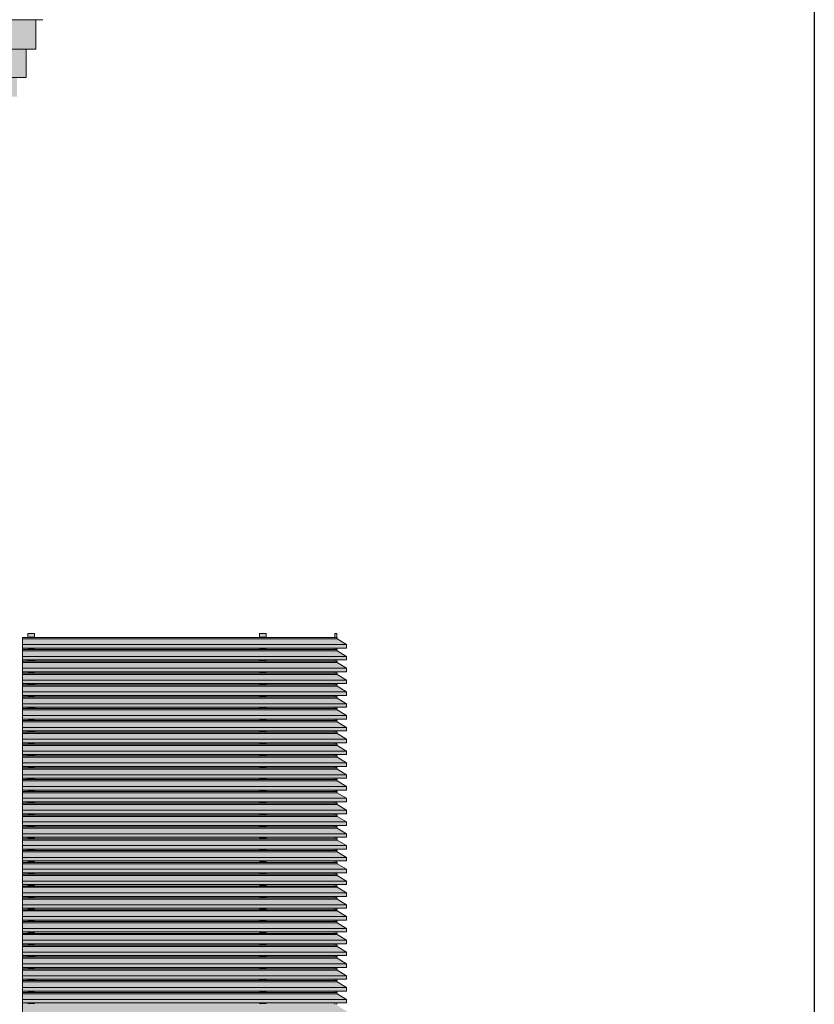
# Model space of a CAD drawing. Units: millimetres. Extents: x 13324 to 25194, y 9908 to 12810.
# Drawn here: x 19118 to 19454, y 11631 to 12047 of the extents above; entities that cross this region are included whole.
import ezdxf

# ---------------------------------------------------------------- set-up
doc = ezdxf.new("R2010")
doc.units = ezdxf.units.MM
doc.layers.add('!_KOLOR_TYNK_1', color=7, linetype='Continuous', true_color=0xe6e6e6)
doc.layers.add('!_KOLOR_ŚLUSARKA_2', color=7, linetype='Continuous', true_color=0xe6e6e6)
doc.layers.add('!_WAW_RZUTNIA', color=5, linetype='Continuous', plot=False)
for name, color, linetype, lineweight in [('WAW_LAMELE', 7, 'Continuous', 0), ('WAW_OBRÓBKI BLACHARSKIE', 7, 'Continuous', 9), ('WAW_WIDOKOWA', 7, 'Continuous', 13)]:
    doc.layers.add(name, color=color, linetype=linetype, lineweight=lineweight)

msp = doc.modelspace()

# ---------------------------------------------------------------- hatches: boundary and pattern name
at = {"layer": '!_KOLOR_TYNK_1'}
h = msp.add_hatch(color=256, dxfattribs=at)
h.dxf.hatch_style = 1
h.paths.add_polyline_path([(16518.69, 12047.22), (19037.69, 12047.22), (19037.69, 12014.72), (16518.69, 12014.72)])
h.paths.add_polyline_path([(19053.69, 12047.22), (19053.69, 12014.72), (19117.19, 12014.72), (19117.19, 12022.72), (19121.19, 12022.72), (19121.19, 12034.72), (19125.19, 12034.72), (19125.19, 12047.22)])
h.paths.add_polyline_path([(16466.19, 12047.22), (16502.69, 12047.22), (16502.69, 12014.72), (16474.19, 12014.72), (16474.19, 12022.72), (16470.19, 12022.72), (16470.19, 12034.72), (16466.19, 12034.72)])
at = {"layer": '!_KOLOR_ŚLUSARKA_2'}
h = msp.add_hatch(color=256, dxfattribs=at)
h.dxf.hatch_style = 1
h.paths.add_polyline_path([(19252.54, 11546.55), (19256.64, 11546.55), (19256.64, 11548.04), (19252.69, 11550.41), (19252.69, 11550.96), (19252.54, 11550.96), (19252.54, 11551.55), (19256.64, 11551.55), (19256.64, 11553.04), (19252.69, 11555.41), (19252.69, 11555.96), (19252.54, 11555.96), (19252.54, 11556.55), (19256.64, 11556.55), (19256.64, 11558.04), (19252.69, 11560.41), (19252.69, 11560.96), (19252.54, 11560.96), (19252.54, 11561.55), (19256.64, 11561.55), (19256.64, 11563.04), (19252.69, 11565.41), (19252.69, 11565.96), (19252.54, 11565.96), (19252.54, 11566.55), (19256.64, 11566.55), (19256.64, 11568.04), (19252.69, 11570.41), (19252.69, 11570.96), (19252.54, 11570.96), (19252.54, 11571.55), (19256.64, 11571.55), (19256.64, 11573.04), (19252.69, 11575.41), (19252.69, 11575.96), (19252.54, 11575.96), (19252.54, 11576.55), (19256.64, 11576.55), (19256.64, 11578.04), (19252.69, 11580.41), (19252.69, 11580.96), (19252.54, 11580.96), (19252.54, 11581.55), (19256.64, 11581.55), (19256.64, 11583.04), (19252.69, 11585.41), (19252.69, 11585.96), (19252.54, 11585.96), (19252.54, 11586.55), (19256.64, 11586.55), (19256.64, 11587.72), (19119.59, 11587.72), (19119.59, 11211.55), (19121.19, 11211.55), (19121.19, 11210.72), (19125.19, 11210.72), (19125.19, 11211.55), (19219.19, 11211.55), (19219.19, 11210.72), (19223.19, 11210.72), (19223.19, 11211.55), (19247.69, 11211.55), (19247.69, 11210.72), (19251.69, 11210.72), (19251.69, 11211.55), (19256.64, 11211.55), (19256.64, 11213.04), (19252.69, 11215.41), (19252.69, 11215.96), (19252.54, 11215.96), (19252.54, 11216.55), (19256.64, 11216.55), (19256.64, 11218.04), (19252.69, 11220.41), (19252.69, 11220.96), (19252.54, 11220.96), (19252.54, 11221.55), (19256.64, 11221.55), (19256.64, 11223.04), (19252.69, 11225.41), (19252.69, 11225.96), (19252.54, 11225.96), (19252.54, 11226.55), (19256.64, 11226.55), (19256.64, 11228.04), (19252.69, 11230.41), (19252.69, 11230.96), (19252.54, 11230.96), (19252.54, 11231.55), (19256.64, 11231.55), (19256.64, 11233.04), (19252.69, 11235.41), (19252.69, 11235.96), (19252.54, 11235.96), (19252.54, 11236.55), (19256.64, 11236.55), (19256.64, 11238.04), (19252.69, 11240.41), (19252.69, 11240.96), (19252.54, 11240.96), (19252.54, 11241.55), (19256.64, 11241.55), (19256.64, 11243.04), (19252.69, 11245.41), (19252.69, 11245.96), (19252.54, 11245.96), (19252.54, 11246.55), (19256.64, 11246.55), (19256.64, 11248.04), (19252.69, 11250.41), (19252.69, 11250.96), (19252.54, 11250.96), (19252.54, 11251.55), (19256.64, 11251.55), (19256.64, 11253.04), (19252.69, 11255.41), (19252.69, 11255.96), (19252.54, 11255.96), (19252.54, 11256.55), (19256.64, 11256.55), (19256.64, 11258.04), (19252.69, 11260.41), (19252.69, 11260.96), (19252.54, 11260.96), (19252.54, 11261.55), (19256.64, 11261.55), (19256.64, 11263.04), (19252.69, 11265.41), (19252.69, 11265.96), (19252.54, 11265.96), (19252.54, 11266.55), (19256.64, 11266.55), (19256.64, 11268.04), (19252.69, 11270.41), (19252.69, 11270.96), (19252.54, 11270.96), (19252.54, 11271.55), (19256.64, 11271.55), (19256.64, 11273.04), (19252.69, 11275.41), (19252.69, 11275.96), (19252.54, 11275.96), (19252.54, 11276.55), (19256.64, 11276.55), (19256.64, 11278.04), (19252.69, 11280.41), (19252.69, 11280.96), (19252.54, 11280.96), (19252.54, 11281.55), (19256.64, 11281.55), (19256.64, 11283.04), (19252.69, 11285.41), (19252.69, 11285.96), (19252.54, 11285.96), (19252.54, 11286.55), (19256.64, 11286.55), (19256.64, 11288.04), (19252.69, 11290.41), (19252.69, 11290.96), (19252.54, 11290.96), (19252.54, 11291.55), (19256.64, 11291.55), (19256.64, 11293.04), (19252.69, 11295.41), (19252.69, 11295.96), (19252.54, 11295.96), (19252.54, 11296.55), (19256.64, 11296.55), (19256.64, 11298.04), (19252.69, 11300.41), (19252.69, 11300.96), (19252.54, 11300.96), (19252.54, 11301.55), (19256.64, 11301.55), (19256.64, 11303.04), (19252.69, 11305.41), (19252.69, 11305.96), (19252.54, 11305.96), (19252.54, 11306.55), (19256.64, 11306.55), (19256.64, 11308.04), (19252.69, 11310.41), (19252.69, 11310.96), (19252.54, 11310.96), (19252.54, 11311.55), (19256.64, 11311.55), (19256.64, 11313.04), (19252.69, 11315.41), (19252.69, 11315.96), (19252.54, 11315.96), (19252.54, 11316.55), (19256.64, 11316.55), (19256.64, 11318.04), (19252.69, 11320.41), (19252.69, 11320.96), (19252.54, 11320.96), (19252.54, 11321.55), (19256.64, 11321.55), (19256.64, 11323.04), (19252.69, 11325.41), (19252.69, 11325.96), (19252.54, 11325.96), (19252.54, 11326.55), (19256.64, 11326.55), (19256.64, 11328.04), (19252.69, 11330.41), (19252.69, 11330.96), (19252.54, 11330.96), (19252.54, 11331.55), (19256.64, 11331.55), (19256.64, 11333.04), (19252.69, 11335.41), (19252.69, 11335.96), (19252.54, 11335.96), (19252.54, 11336.55), (19256.64, 11336.55), (19256.64, 11338.04), (19252.69, 11340.41), (19252.69, 11340.96), (19252.54, 11340.96), (19252.54, 11341.55), (19256.64, 11341.55), (19256.64, 11343.04), (19252.69, 11345.41), (19252.69, 11345.96), (19252.54, 11345.96), (19252.54, 11346.55), (19256.64, 11346.55), (19256.64, 11348.04), (19252.69, 11350.41), (19252.69, 11350.96), (19252.54, 11350.96), (19252.54, 11351.55), (19256.64, 11351.55), (19256.64, 11353.04), (19252.69, 11355.41), (19252.69, 11355.96), (19252.54, 11355.96), (19252.54, 11356.55), (19256.64, 11356.55), (19256.64, 11358.04), (19252.69, 11360.41), (19252.69, 11360.96), (19252.54, 11360.96), (19252.54, 11361.55), (19256.64, 11361.55), (19256.64, 11363.04), (19252.69, 11365.41), (19252.69, 11365.96), (19252.54, 11365.96), (19252.54, 11366.55), (19256.64, 11366.55), (19256.64, 11368.04), (19252.69, 11370.41), (19252.69, 11370.96), (19252.54, 11370.96), (19252.54, 11371.55), (19256.64, 11371.55), (19256.64, 11373.04), (19252.69, 11375.41), (19252.69, 11375.96), (19252.54, 11375.96), (19252.54, 11376.55), (19256.64, 11376.55), (19256.64, 11378.04), (19252.69, 11380.41), (19252.69, 11380.96), (19252.54, 11380.96), (19252.54, 11381.55), (19256.64, 11381.55), (19256.64, 11383.04), (19252.69, 11385.41), (19252.69, 11385.96), (19252.54, 11385.96), (19252.54, 11386.55), (19256.64, 11386.55), (19256.64, 11388.04), (19252.69, 11390.41), (19252.69, 11390.96), (19252.54, 11390.96), (19252.54, 11391.55), (19256.64, 11391.55), (19256.64, 11393.04), (19252.69, 11395.41), (19252.69, 11395.96), (19252.54, 11395.96), (19252.54, 11396.55), (19256.64, 11396.55), (19256.64, 11398.04), (19252.69, 11400.41), (19252.69, 11400.96), (19252.54, 11400.96), (19252.54, 11401.55), (19256.64, 11401.55), (19256.64, 11403.04), (19252.69, 11405.41), (19252.69, 11405.96), (19252.54, 11405.96), (19252.54, 11406.55), (19256.64, 11406.55), (19256.64, 11408.04), (19252.69, 11410.41), (19252.69, 11410.96), (19252.54, 11410.96), (19252.54, 11411.55), (19256.64, 11411.55), (19256.64, 11413.04), (19252.69, 11415.41), (19252.69, 11415.96), (19252.54, 11415.96), (19252.54, 11416.55), (19256.64, 11416.55), (19256.64, 11418.04), (19252.69, 11420.41), (19252.69, 11420.96), (19252.54, 11420.96), (19252.54, 11421.55), (19256.64, 11421.55), (19256.64, 11423.04), (19252.69, 11425.41), (19252.69, 11425.96), (19252.54, 11425.96), (19252.54, 11426.55), (19256.64, 11426.55), (19256.64, 11428.04), (19252.69, 11430.41), (19252.69, 11430.96), (19252.54, 11430.96), (19252.54, 11431.55), (19256.64, 11431.55), (19256.64, 11433.04), (19252.69, 11435.41), (19252.69, 11435.96), (19252.54, 11435.96), (19252.54, 11436.55), (19256.64, 11436.55), (19256.64, 11438.04), (19252.69, 11440.41), (19252.69, 11440.96), (19252.54, 11440.96), (19252.54, 11441.55), (19256.64, 11441.55), (19256.64, 11443.04), (19252.69, 11445.41), (19252.69, 11445.96), (19252.54, 11445.96), (19252.54, 11446.55), (19256.64, 11446.55), (19256.64, 11448.04), (19252.69, 11450.41), (19252.69, 11450.96), (19252.54, 11450.96), (19252.54, 11451.55), (19256.64, 11451.55), (19256.64, 11453.04), (19252.69, 11455.41), (19252.69, 11455.96), (19252.54, 11455.96), (19252.54, 11456.55), (19256.64, 11456.55), (19256.64, 11458.04), (19252.69, 11460.41), (19252.69, 11460.96), (19252.54, 11460.96), (19252.54, 11461.55), (19256.64, 11461.55), (19256.64, 11463.04), (19252.69, 11465.41), (19252.69, 11465.96), (19252.54, 11465.96), (19252.54, 11466.55), (19256.64, 11466.55), (19256.64, 11468.04), (19252.69, 11470.41), (19252.69, 11470.96), (19252.54, 11470.96), (19252.54, 11471.55), (19256.64, 11471.55), (19256.64, 11473.04), (19252.69, 11475.41), (19252.69, 11475.96), (19252.54, 11475.96), (19252.54, 11476.55), (19256.64, 11476.55), (19256.64, 11478.04), (19252.69, 11480.41), (19252.69, 11480.96), (19252.54, 11480.96), (19252.54, 11481.55), (19256.64, 11481.55), (19256.64, 11483.04), (19252.69, 11485.41), (19252.69, 11485.96), (19252.54, 11485.96), (19252.54, 11486.55), (19256.64, 11486.55), (19256.64, 11488.04), (19252.69, 11490.41), (19252.69, 11490.96), (19252.54, 11490.96), (19252.54, 11491.55), (19256.64, 11491.55), (19256.64, 11493.04), (19252.69, 11495.41), (19252.69, 11495.96), (19252.54, 11495.96), (19252.54, 11496.55), (19256.64, 11496.55), (19256.64, 11498.04), (19252.69, 11500.41), (19252.69, 11500.96), (19252.54, 11500.96), (19252.54, 11501.55), (19256.64, 11501.55), (19256.64, 11503.04), (19252.69, 11505.41), (19252.69, 11505.96), (19252.54, 11505.96), (19252.54, 11506.55), (19256.64, 11506.55), (19256.64, 11508.04), (19252.69, 11510.41), (19252.69, 11510.96), (19252.54, 11510.96), (19252.54, 11511.55), (19256.64, 11511.55), (19256.64, 11513.04), (19252.69, 11515.41), (19252.69, 11515.96), (19252.54, 11515.96), (19252.54, 11516.55), (19256.64, 11516.55), (19256.64, 11518.04), (19252.69, 11520.41), (19252.69, 11520.96), (19252.54, 11520.96), (19252.54, 11521.55), (19256.64, 11521.55), (19256.64, 11523.04), (19252.69, 11525.41), (19252.69, 11525.96), (19252.54, 11525.96), (19252.54, 11526.55), (19256.64, 11526.55), (19256.64, 11528.04), (19252.69, 11530.41), (19252.69, 11530.96), (19252.54, 11530.96), (19252.54, 11531.55), (19256.64, 11531.55), (19256.64, 11533.04), (19252.69, 11535.41), (19252.69, 11535.96), (19252.54, 11535.96), (19252.54, 11536.55), (19256.64, 11536.55), (19256.64, 11538.04), (19252.69, 11540.41), (19252.69, 11540.96), (19252.54, 11540.96), (19252.54, 11541.55), (19256.64, 11541.55), (19256.64, 11543.04), (19252.69, 11545.41), (19252.69, 11545.96), (19252.54, 11545.96)])
h.paths.add_polyline_path([(19252.69, 11725.96), (19119.59, 11725.96), (19119.59, 11587.72), (19256.64, 11587.72), (19256.64, 11588.04), (19252.69, 11590.41), (19252.69, 11590.96), (19252.54, 11590.96), (19252.54, 11591.55), (19256.64, 11591.55), (19256.64, 11593.04), (19252.69, 11595.41), (19252.69, 11595.96), (19252.54, 11595.96), (19252.54, 11596.55), (19256.64, 11596.55), (19256.64, 11598.04), (19252.69, 11600.41), (19252.69, 11600.96), (19252.54, 11600.96), (19252.54, 11601.55), (19256.64, 11601.55), (19256.64, 11603.04), (19252.69, 11605.41), (19252.69, 11605.96), (19252.54, 11605.96), (19252.54, 11606.55), (19256.64, 11606.55), (19256.64, 11608.04), (19252.69, 11610.41), (19252.69, 11610.96), (19252.54, 11610.96), (19252.54, 11611.55), (19256.64, 11611.55), (19256.64, 11613.04), (19252.69, 11615.41), (19252.69, 11615.96), (19252.54, 11615.96), (19252.54, 11616.55), (19256.64, 11616.55), (19256.64, 11618.04), (19252.69, 11620.41), (19252.69, 11620.96), (19252.54, 11620.96), (19252.54, 11621.55), (19256.64, 11621.55), (19256.64, 11623.04), (19252.69, 11625.41), (19252.69, 11625.96), (19252.54, 11625.96), (19252.54, 11626.55), (19256.64, 11626.55), (19256.64, 11628.04), (19252.69, 11630.41), (19252.69, 11630.96), (19252.54, 11630.96), (19252.54, 11631.55), (19256.64, 11631.55), (19256.64, 11633.04), (19252.69, 11635.41), (19252.69, 11635.96), (19252.54, 11635.96), (19252.54, 11636.55), (19256.64, 11636.55), (19256.64, 11638.04), (19252.69, 11640.41), (19252.69, 11640.96), (19252.54, 11640.96), (19252.54, 11641.55), (19256.64, 11641.55), (19256.64, 11643.04), (19252.69, 11645.41), (19252.69, 11645.96), (19252.54, 11645.96), (19252.54, 11646.55), (19256.64, 11646.55), (19256.64, 11648.04), (19252.69, 11650.41), (19252.69, 11650.96), (19252.54, 11650.96), (19252.54, 11651.55), (19256.64, 11651.55), (19256.64, 11653.04), (19252.69, 11655.41), (19252.69, 11655.96), (19252.54, 11655.96), (19252.54, 11656.55), (19256.64, 11656.55), (19256.64, 11658.04), (19252.69, 11660.41), (19252.69, 11660.96), (19252.54, 11660.96), (19252.54, 11661.55), (19256.64, 11661.55), (19256.64, 11663.04), (19252.69, 11665.41), (19252.69, 11665.96), (19252.54, 11665.96), (19252.54, 11666.55), (19256.64, 11666.55), (19256.64, 11668.04), (19252.69, 11670.41), (19252.69, 11670.96), (19252.54, 11670.96), (19252.54, 11671.55), (19256.64, 11671.55), (19256.64, 11673.04), (19252.69, 11675.41), (19252.69, 11675.96), (19252.54, 11675.96), (19252.54, 11676.55), (19256.64, 11676.55), (19256.64, 11678.04), (19252.69, 11680.41), (19252.69, 11680.96), (19252.54, 11680.96), (19252.54, 11681.55), (19256.64, 11681.55), (19256.64, 11683.04), (19252.69, 11685.41), (19252.69, 11685.96), (19252.54, 11685.96), (19252.54, 11686.55), (19256.64, 11686.55), (19256.64, 11688.04), (19252.69, 11690.41), (19252.69, 11690.96), (19252.54, 11690.96), (19252.54, 11691.55), (19256.64, 11691.55), (19256.64, 11693.04), (19252.69, 11695.41), (19252.69, 11695.96), (19252.54, 11695.96), (19252.54, 11696.55), (19256.64, 11696.55), (19256.64, 11698.04), (19252.69, 11700.41), (19252.69, 11700.96), (19252.54, 11700.96), (19252.54, 11701.55), (19256.64, 11701.55), (19256.64, 11703.04), (19252.69, 11705.41), (19252.69, 11705.96), (19252.54, 11705.96), (19252.54, 11706.55), (19256.64, 11706.55), (19256.64, 11708.04), (19252.69, 11710.41), (19252.69, 11710.96), (19252.54, 11710.96), (19252.54, 11711.55), (19256.64, 11711.55), (19256.64, 11713.04), (19252.69, 11715.41), (19252.69, 11715.96), (19252.54, 11715.96), (19252.54, 11716.55), (19256.64, 11716.55), (19256.64, 11718.04), (19252.69, 11720.41), (19252.69, 11720.96), (19252.54, 11720.96), (19252.54, 11721.55), (19256.64, 11721.55), (19256.64, 11723.04), (19252.69, 11725.41)])
h.paths.add_polyline_path([(19119.59, 11785.96), (19121.79, 11785.96), (19121.79, 11787.72), (19124.59, 11787.72), (19124.59, 11785.96), (19219.79, 11785.96), (19219.79, 11787.72), (19222.59, 11787.72), (19222.59, 11785.96), (19251.69, 11785.96), (19251.69, 11787.72), (19252.54, 11787.72), (19252.54, 11785.96), (19252.69, 11785.96), (19252.69, 11785.41), (19256.64, 11783.04), (19256.64, 11781.55), (19252.54, 11781.55), (19252.54, 11780.96), (19252.69, 11780.96), (19252.69, 11780.41), (19256.64, 11778.04), (19256.64, 11776.55), (19252.54, 11776.55), (19252.54, 11775.96), (19252.69, 11775.96), (19252.69, 11775.41), (19256.64, 11773.04), (19256.64, 11771.55), (19252.54, 11771.55), (19252.54, 11770.96), (19252.69, 11770.96), (19252.69, 11770.41), (19256.64, 11768.04), (19256.64, 11766.55), (19252.54, 11766.55), (19252.54, 11765.96), (19252.69, 11765.96), (19252.69, 11765.41), (19256.64, 11763.04), (19256.64, 11761.55), (19252.54, 11761.55), (19252.54, 11760.96), (19252.69, 11760.96), (19252.69, 11760.41), (19256.64, 11758.04), (19256.64, 11756.55), (19252.54, 11756.55), (19252.54, 11755.96), (19252.69, 11755.96), (19252.69, 11755.41), (19256.64, 11753.04), (19256.64, 11751.55), (19252.54, 11751.55), (19252.54, 11750.96), (19252.69, 11750.96), (19252.69, 11750.41), (19256.64, 11748.04), (19256.64, 11746.55), (19252.54, 11746.55), (19252.54, 11745.96), (19252.69, 11745.96), (19252.69, 11745.41), (19256.64, 11743.04), (19256.64, 11741.55), (19252.54, 11741.55), (19252.54, 11740.96), (19252.69, 11740.96), (19252.69, 11740.41), (19256.64, 11738.04), (19256.64, 11736.55), (19252.54, 11736.55), (19252.54, 11735.96), (19252.69, 11735.96), (19252.69, 11735.41), (19256.64, 11733.04), (19256.64, 11731.55), (19252.54, 11731.55), (19252.54, 11730.96), (19252.69, 11730.96), (19252.69, 11730.41), (19256.64, 11728.04), (19256.64, 11726.55), (19252.54, 11726.55), (19252.54, 11725.96), (19119.59, 11725.96)])

# ---------------------------------------------------------------- linework, layer by layer
at = {"layer": '!_WAW_RZUTNIA'}
msp.add_lwpolyline([(13624.42, 12810.42), (19454.42, 12810.42), (19454.42, 9950.42), (13624.42, 9950.42)], close=True, dxfattribs=at)
at = {"layer": 'WAW_LAMELE'}
for p, q in [((19119.59, 11211.55), (19119.59, 11785.96)), ((19119.59, 11785.96), (19252.69, 11785.96)), ((19119.59, 11785.41), (19252.69, 11785.41)), ((19121.79, 11787.72), (19121.79, 11785.96)), ((19124.59, 11787.72), (19121.79, 11787.72)), ((19124.59, 11786.19), (19121.79, 11786.19)), ((19124.59, 11787.72), (19124.59, 11785.96)), ((19219.79, 11787.72), (19219.79, 11785.96)), ((19222.59, 11787.72), (19219.79, 11787.72)), ((19222.59, 11786.19), (19219.79, 11786.19)), ((19222.59, 11787.72), (19222.59, 11785.96)), ((19251.69, 11787.72), (19252.54, 11787.72)), ((19251.69, 11787.72), (19251.69, 11785.96)), ((19252.54, 11787.72), (19252.54, 11785.96)), ((19252.69, 11785.96), (19252.69, 11785.41)), ((19256.64, 11783.04), (19252.69, 11785.41)), ((19119.59, 11783.04), (19256.64, 11783.04)), ((19119.59, 11781.55), (19256.64, 11781.55)), ((19119.59, 11780.96), (19252.69, 11780.96)), ((19119.59, 11780.41), (19252.69, 11780.41)), ((19121.79, 11781.55), (19121.79, 11781.33)), ((19124.59, 11781.33), (19121.79, 11781.33)), ((19124.59, 11781.55), (19124.59, 11781.33)), ((19219.79, 11781.55), (19219.79, 11781.33)), ((19222.59, 11781.33), (19219.79, 11781.33)), ((19222.59, 11781.55), (19222.59, 11781.33)), ((19251.69, 11781.55), (19251.69, 11780.96)), ((19252.54, 11781.55), (19252.54, 11780.96)), ((19252.69, 11780.96), (19252.69, 11780.41)), ((19256.64, 11778.04), (19252.69, 11780.41)), ((19256.64, 11783.04), (19256.64, 11781.55)), ((19119.59, 11778.04), (19256.64, 11778.04)), ((19119.59, 11776.55), (19256.64, 11776.55)), ((19121.79, 11776.55), (19121.79, 11776.33)), ((19124.59, 11776.33), (19121.79, 11776.33)), ((19124.59, 11776.55), (19124.59, 11776.33)), ((19219.79, 11776.55), (19219.79, 11776.33)), ((19222.59, 11776.33), (19219.79, 11776.33)), ((19222.59, 11776.55), (19222.59, 11776.33)), ((19251.69, 11776.55), (19251.69, 11775.96)), ((19252.54, 11776.55), (19252.54, 11775.96)), ((19256.64, 11778.04), (19256.64, 11776.55)), ((19119.59, 11775.96), (19252.69, 11775.96)), ((19119.59, 11775.41), (19252.69, 11775.41)), ((19119.59, 11773.04), (19256.64, 11773.04)), ((19252.69, 11775.96), (19252.69, 11775.41)), ((19256.64, 11773.04), (19252.69, 11775.41)), ((19256.64, 11773.04), (19256.64, 11771.55)), ((19119.59, 11771.55), (19256.64, 11771.55)), ((19119.59, 11770.96), (19252.69, 11770.96)), ((19119.59, 11770.41), (19252.69, 11770.41)), ((19119.59, 11768.04), (19256.64, 11768.04)), ((19121.79, 11771.55), (19121.79, 11771.33)), ((19124.59, 11771.33), (19121.79, 11771.33)), ((19124.59, 11771.55), (19124.59, 11771.33)), ((19219.79, 11771.55), (19219.79, 11771.33)), ((19222.59, 11771.33), (19219.79, 11771.33)), ((19222.59, 11771.55), (19222.59, 11771.33)), ((19251.69, 11771.55), (19251.69, 11770.96)), ((19252.54, 11771.55), (19252.54, 11770.96)), ((19252.69, 11770.96), (19252.69, 11770.41)), ((19256.64, 11768.04), (19252.69, 11770.41)), ((19256.64, 11768.04), (19256.64, 11766.55)), ((19119.59, 11766.55), (19256.64, 11766.55)), ((19119.59, 11765.96), (19252.69, 11765.96)), ((19119.59, 11765.41), (19252.69, 11765.41)), ((19121.79, 11766.55), (19121.79, 11766.33)), ((19124.59, 11766.33), (19121.79, 11766.33)), ((19124.59, 11766.55), (19124.59, 11766.33)), ((19219.79, 11766.55), (19219.79, 11766.33)), ((19222.59, 11766.33), (19219.79, 11766.33)), ((19222.59, 11766.55), (19222.59, 11766.33)), ((19251.69, 11766.55), (19251.69, 11765.96)), ((19252.54, 11766.55), (19252.54, 11765.96)), ((19252.69, 11765.96), (19252.69, 11765.41)), ((19256.64, 11763.04), (19252.69, 11765.41)), ((19119.59, 11763.04), (19256.64, 11763.04)), ((19119.59, 11761.55), (19256.64, 11761.55)), ((19119.59, 11760.96), (19252.69, 11760.96)), ((19119.59, 11760.41), (19252.69, 11760.41)), ((19121.79, 11761.55), (19121.79, 11761.33)), ((19124.59, 11761.33), (19121.79, 11761.33)), ((19124.59, 11761.55), (19124.59, 11761.33)), ((19219.79, 11761.55), (19219.79, 11761.33)), ((19222.59, 11761.33), (19219.79, 11761.33)), ((19222.59, 11761.55), (19222.59, 11761.33)), ((19251.69, 11761.55), (19251.69, 11760.96)), ((19252.54, 11761.55), (19252.54, 11760.96)), ((19252.69, 11760.96), (19252.69, 11760.41)), ((19256.64, 11758.04), (19252.69, 11760.41)), ((19256.64, 11763.04), (19256.64, 11761.55)), ((19119.59, 11758.04), (19256.64, 11758.04)), ((19119.59, 11756.55), (19256.64, 11756.55)), ((19119.59, 11755.96), (19252.69, 11755.96)), ((19119.59, 11755.41), (19252.69, 11755.41)), ((19121.79, 11756.55), (19121.79, 11756.33)), ((19124.59, 11756.33), (19121.79, 11756.33)), ((19124.59, 11756.55), (19124.59, 11756.33)), ((19219.79, 11756.55), (19219.79, 11756.33)), ((19222.59, 11756.33), (19219.79, 11756.33)), ((19222.59, 11756.55), (19222.59, 11756.33)), ((19251.69, 11756.55), (19251.69, 11755.96)), ((19252.54, 11756.55), (19252.54, 11755.96)), ((19252.69, 11755.96), (19252.69, 11755.41)), ((19256.64, 11753.04), (19252.69, 11755.41)), ((19256.64, 11758.04), (19256.64, 11756.55)), ((19119.59, 11753.04), (19256.64, 11753.04)), ((19119.59, 11751.55), (19256.64, 11751.55)), ((19121.79, 11751.55), (19121.79, 11751.33)), ((19124.59, 11751.33), (19121.79, 11751.33)), ((19124.59, 11751.55), (19124.59, 11751.33)), ((19219.79, 11751.55), (19219.79, 11751.33)), ((19222.59, 11751.33), (19219.79, 11751.33)), ((19222.59, 11751.55), (19222.59, 11751.33)), ((19251.69, 11751.55), (19251.69, 11750.96)), ((19252.54, 11751.55), (19252.54, 11750.96)), ((19256.64, 11753.04), (19256.64, 11751.55)), ((19119.59, 11750.96), (19252.69, 11750.96)), ((19119.59, 11750.41), (19252.69, 11750.41)), ((19119.59, 11748.04), (19256.64, 11748.04)), ((19252.69, 11750.96), (19252.69, 11750.41)), ((19256.64, 11748.04), (19252.69, 11750.41)), ((19256.64, 11748.04), (19256.64, 11746.55)), ((19119.59, 11746.55), (19256.64, 11746.55)), ((19119.59, 11745.96), (19252.69, 11745.96)), ((19119.59, 11745.41), (19252.69, 11745.41)), ((19119.59, 11743.04), (19256.64, 11743.04)), ((19121.79, 11746.55), (19121.79, 11746.33)), ((19124.59, 11746.33), (19121.79, 11746.33)), ((19124.59, 11746.55), (19124.59, 11746.33)), ((19219.79, 11746.55), (19219.79, 11746.33)), ((19222.59, 11746.33), (19219.79, 11746.33)), ((19222.59, 11746.55), (19222.59, 11746.33)), ((19251.69, 11746.55), (19251.69, 11745.96)), ((19252.54, 11746.55), (19252.54, 11745.96)), ((19252.69, 11745.96), (19252.69, 11745.41)), ((19256.64, 11743.04), (19252.69, 11745.41)), ((19256.64, 11743.04), (19256.64, 11741.55)), ((19119.59, 11741.55), (19256.64, 11741.55)), ((19119.59, 11740.96), (19252.69, 11740.96)), ((19119.59, 11740.41), (19252.69, 11740.41)), ((19121.79, 11741.55), (19121.79, 11741.33)), ((19124.59, 11741.33), (19121.79, 11741.33)), ((19124.59, 11741.55), (19124.59, 11741.33)), ((19219.79, 11741.55), (19219.79, 11741.33)), ((19222.59, 11741.33), (19219.79, 11741.33)), ((19222.59, 11741.55), (19222.59, 11741.33)), ((19251.69, 11741.55), (19251.69, 11740.96)), ((19252.54, 11741.55), (19252.54, 11740.96)), ((19252.69, 11740.96), (19252.69, 11740.41)), ((19256.64, 11738.04), (19252.69, 11740.41)), ((19119.59, 11738.04), (19256.64, 11738.04)), ((19119.59, 11736.55), (19256.64, 11736.55)), ((19119.59, 11735.96), (19252.69, 11735.96)), ((19119.59, 11735.41), (19252.69, 11735.41)), ((19121.79, 11736.55), (19121.79, 11736.33)), ((19124.59, 11736.33), (19121.79, 11736.33)), ((19124.59, 11736.55), (19124.59, 11736.33)), ((19219.79, 11736.55), (19219.79, 11736.33)), ((19222.59, 11736.33), (19219.79, 11736.33)), ((19222.59, 11736.55), (19222.59, 11736.33)), ((19251.69, 11736.55), (19251.69, 11735.96)), ((19252.54, 11736.55), (19252.54, 11735.96)), ((19252.69, 11735.96), (19252.69, 11735.41)), ((19256.64, 11733.04), (19252.69, 11735.41)), ((19256.64, 11738.04), (19256.64, 11736.55)), ((19119.59, 11733.04), (19256.64, 11733.04)), ((19119.59, 11731.55), (19256.64, 11731.55)), ((19119.59, 11730.96), (19252.69, 11730.96)), ((19119.59, 11730.41), (19252.69, 11730.41)), ((19121.79, 11731.55), (19121.79, 11731.33)), ((19124.59, 11731.33), (19121.79, 11731.33)), ((19124.59, 11731.55), (19124.59, 11731.33)), ((19219.79, 11731.55), (19219.79, 11731.33)), ((19222.59, 11731.33), (19219.79, 11731.33)), ((19222.59, 11731.55), (19222.59, 11731.33)), ((19251.69, 11731.55), (19251.69, 11730.96)), ((19252.54, 11731.55), (19252.54, 11730.96)), ((19252.69, 11730.96), (19252.69, 11730.41)), ((19256.64, 11728.04), (19252.69, 11730.41)), ((19256.64, 11733.04), (19256.64, 11731.55)), ((19119.59, 11728.04), (19256.64, 11728.04)), ((19119.59, 11726.55), (19256.64, 11726.55)), ((19121.79, 11726.55), (19121.79, 11726.33)), ((19124.59, 11726.33), (19121.79, 11726.33)), ((19124.59, 11726.55), (19124.59, 11726.33)), ((19219.79, 11726.55), (19219.79, 11726.33)), ((19222.59, 11726.33), (19219.79, 11726.33)), ((19222.59, 11726.55), (19222.59, 11726.33)), ((19251.69, 11726.55), (19251.69, 11725.96)), ((19252.54, 11726.55), (19252.54, 11725.96)), ((19256.64, 11728.04), (19256.64, 11726.55)), ((19119.59, 11725.96), (19252.69, 11725.96)), ((19119.59, 11725.41), (19252.69, 11725.41)), ((19119.59, 11723.04), (19256.64, 11723.04)), ((19252.69, 11725.96), (19252.69, 11725.41)), ((19256.64, 11723.04), (19252.69, 11725.41)), ((19256.64, 11721.55), (19256.64, 11723.04)), ((19119.59, 11721.55), (19256.64, 11721.55)), ((19119.59, 11720.96), (19252.69, 11720.96)), ((19119.59, 11720.41), (19252.69, 11720.41)), ((19119.59, 11718.04), (19256.64, 11718.04)), ((19121.79, 11721.55), (19121.79, 11721.33)), ((19124.59, 11721.33), (19121.79, 11721.33)), ((19124.59, 11721.55), (19124.59, 11721.33)), ((19219.79, 11721.55), (19219.79, 11721.33)), ((19222.59, 11721.33), (19219.79, 11721.33)), ((19222.59, 11721.55), (19222.59, 11721.33)), ((19251.69, 11721.55), (19251.69, 11720.96)), ((19252.54, 11721.55), (19252.54, 11720.96)), ((19252.69, 11720.96), (19252.69, 11720.41)), ((19256.64, 11718.04), (19252.69, 11720.41)), ((19256.64, 11716.55), (19256.64, 11718.04)), ((19119.59, 11716.55), (19256.64, 11716.55)), ((19119.59, 11715.96), (19252.69, 11715.96)), ((19119.59, 11715.41), (19252.69, 11715.41)), ((19121.79, 11716.55), (19121.79, 11716.33)), ((19124.59, 11716.33), (19121.79, 11716.33)), ((19124.59, 11716.55), (19124.59, 11716.33)), ((19219.79, 11716.55), (19219.79, 11716.33)), ((19222.59, 11716.33), (19219.79, 11716.33)), ((19222.59, 11716.55), (19222.59, 11716.33)), ((19251.69, 11716.55), (19251.69, 11715.96)), ((19252.54, 11716.55), (19252.54, 11715.96)), ((19252.69, 11715.96), (19252.69, 11715.41)), ((19256.64, 11713.04), (19252.69, 11715.41)), ((19119.59, 11713.04), (19256.64, 11713.04)), ((19119.59, 11711.55), (19256.64, 11711.55)), ((19119.59, 11710.96), (19252.69, 11710.96)), ((19119.59, 11710.41), (19252.69, 11710.41)), ((19121.79, 11711.55), (19121.79, 11711.33)), ((19124.59, 11711.33), (19121.79, 11711.33)), ((19124.59, 11711.55), (19124.59, 11711.33)), ((19219.79, 11711.55), (19219.79, 11711.33)), ((19222.59, 11711.33), (19219.79, 11711.33)), ((19222.59, 11711.55), (19222.59, 11711.33)), ((19251.69, 11711.55), (19251.69, 11710.96)), ((19252.54, 11711.55), (19252.54, 11710.96)), ((19252.69, 11710.96), (19252.69, 11710.41)), ((19256.64, 11708.04), (19252.69, 11710.41)), ((19256.64, 11711.55), (19256.64, 11713.04)), ((19119.59, 11708.04), (19256.64, 11708.04)), ((19119.59, 11706.55), (19256.64, 11706.55)), ((19119.59, 11705.96), (19252.69, 11705.96)), ((19119.59, 11705.41), (19252.69, 11705.41)), ((19121.79, 11706.55), (19121.79, 11706.33)), ((19124.59, 11706.33), (19121.79, 11706.33)), ((19124.59, 11706.55), (19124.59, 11706.33)), ((19219.79, 11706.55), (19219.79, 11706.33)), ((19222.59, 11706.33), (19219.79, 11706.33)), ((19222.59, 11706.55), (19222.59, 11706.33)), ((19251.69, 11706.55), (19251.69, 11705.96)), ((19252.54, 11706.55), (19252.54, 11705.96)), ((19252.69, 11705.96), (19252.69, 11705.41)), ((19256.64, 11703.04), (19252.69, 11705.41)), ((19256.64, 11706.55), (19256.64, 11708.04)), ((19119.59, 11703.04), (19256.64, 11703.04)), ((19119.59, 11701.55), (19256.64, 11701.55)), ((19121.79, 11701.55), (19121.79, 11701.33)), ((19124.59, 11701.33), (19121.79, 11701.33)), ((19124.59, 11701.55), (19124.59, 11701.33)), ((19219.79, 11701.55), (19219.79, 11701.33)), ((19222.59, 11701.33), (19219.79, 11701.33)), ((19222.59, 11701.55), (19222.59, 11701.33)), ((19251.69, 11701.55), (19251.69, 11700.96)), ((19252.54, 11701.55), (19252.54, 11700.96)), ((19256.64, 11701.55), (19256.64, 11703.04)), ((19119.59, 11700.96), (19252.69, 11700.96)), ((19119.59, 11700.41), (19252.69, 11700.41)), ((19119.59, 11698.04), (19256.64, 11698.04)), ((19252.69, 11700.96), (19252.69, 11700.41)), ((19256.64, 11698.04), (19252.69, 11700.41)), ((19256.64, 11696.55), (19256.64, 11698.04)), ((19119.59, 11696.55), (19256.64, 11696.55)), ((19119.59, 11695.96), (19252.69, 11695.96)), ((19119.59, 11695.41), (19252.69, 11695.41)), ((19119.59, 11693.04), (19256.64, 11693.04)), ((19121.79, 11696.55), (19121.79, 11696.33)), ((19124.59, 11696.33), (19121.79, 11696.33)), ((19124.59, 11696.55), (19124.59, 11696.33)), ((19219.79, 11696.55), (19219.79, 11696.33)), ((19222.59, 11696.33), (19219.79, 11696.33)), ((19222.59, 11696.55), (19222.59, 11696.33)), ((19251.69, 11696.55), (19251.69, 11695.96)), ((19252.54, 11696.55), (19252.54, 11695.96)), ((19252.69, 11695.96), (19252.69, 11695.41)), ((19256.64, 11693.04), (19252.69, 11695.41)), ((19256.64, 11691.55), (19256.64, 11693.04)), ((19119.59, 11691.55), (19256.64, 11691.55)), ((19119.59, 11690.96), (19252.69, 11690.96)), ((19119.59, 11690.41), (19252.69, 11690.41)), ((19121.79, 11691.55), (19121.79, 11691.33)), ((19124.59, 11691.33), (19121.79, 11691.33)), ((19124.59, 11691.55), (19124.59, 11691.33)), ((19219.79, 11691.55), (19219.79, 11691.33)), ((19222.59, 11691.33), (19219.79, 11691.33)), ((19222.59, 11691.55), (19222.59, 11691.33)), ((19251.69, 11691.55), (19251.69, 11690.96)), ((19252.54, 11691.55), (19252.54, 11690.96)), ((19252.69, 11690.96), (19252.69, 11690.41)), ((19256.64, 11688.04), (19252.69, 11690.41)), ((19119.59, 11688.04), (19256.64, 11688.04)), ((19119.59, 11686.55), (19256.64, 11686.55)), ((19119.59, 11685.96), (19252.69, 11685.96)), ((19119.59, 11685.41), (19252.69, 11685.41)), ((19121.79, 11686.55), (19121.79, 11686.33)), ((19124.59, 11686.33), (19121.79, 11686.33)), ((19124.59, 11686.55), (19124.59, 11686.33)), ((19219.79, 11686.55), (19219.79, 11686.33)), ((19222.59, 11686.33), (19219.79, 11686.33)), ((19222.59, 11686.55), (19222.59, 11686.33)), ((19251.69, 11686.55), (19251.69, 11685.96)), ((19252.54, 11686.55), (19252.54, 11685.96)), ((19252.69, 11685.96), (19252.69, 11685.41)), ((19256.64, 11683.04), (19252.69, 11685.41)), ((19256.64, 11686.55), (19256.64, 11688.04)), ((19119.59, 11683.04), (19256.64, 11683.04)), ((19119.59, 11681.55), (19256.64, 11681.55)), ((19119.59, 11680.96), (19252.69, 11680.96)), ((19119.59, 11680.41), (19252.69, 11680.41)), ((19121.79, 11681.55), (19121.79, 11681.33)), ((19124.59, 11681.33), (19121.79, 11681.33)), ((19124.59, 11681.55), (19124.59, 11681.33)), ((19219.79, 11681.55), (19219.79, 11681.33)), ((19222.59, 11681.33), (19219.79, 11681.33)), ((19222.59, 11681.55), (19222.59, 11681.33)), ((19251.69, 11681.55), (19251.69, 11680.96)), ((19252.54, 11681.55), (19252.54, 11680.96)), ((19252.69, 11680.96), (19252.69, 11680.41)), ((19256.64, 11678.04), (19252.69, 11680.41)), ((19256.64, 11681.55), (19256.64, 11683.04)), ((19119.59, 11678.04), (19256.64, 11678.04)), ((19119.59, 11676.55), (19256.64, 11676.55)), ((19121.79, 11676.55), (19121.79, 11676.33)), ((19124.59, 11676.33), (19121.79, 11676.33)), ((19124.59, 11676.55), (19124.59, 11676.33)), ((19219.79, 11676.55), (19219.79, 11676.33)), ((19222.59, 11676.33), (19219.79, 11676.33)), ((19222.59, 11676.55), (19222.59, 11676.33)), ((19251.69, 11676.55), (19251.69, 11675.96)), ((19252.54, 11676.55), (19252.54, 11675.96)), ((19256.64, 11676.55), (19256.64, 11678.04)), ((19119.59, 11675.96), (19252.69, 11675.96)), ((19119.59, 11675.41), (19252.69, 11675.41)), ((19119.59, 11673.04), (19256.64, 11673.04)), ((19252.69, 11675.96), (19252.69, 11675.41)), ((19256.64, 11673.04), (19252.69, 11675.41)), ((19256.64, 11671.55), (19256.64, 11673.04)), ((19119.59, 11671.55), (19256.64, 11671.55)), ((19119.59, 11670.96), (19252.69, 11670.96)), ((19119.59, 11670.41), (19252.69, 11670.41)), ((19119.59, 11668.04), (19256.64, 11668.04)), ((19121.79, 11671.55), (19121.79, 11671.33)), ((19124.59, 11671.33), (19121.79, 11671.33)), ((19124.59, 11671.55), (19124.59, 11671.33)), ((19219.79, 11671.55), (19219.79, 11671.33)), ((19222.59, 11671.33), (19219.79, 11671.33)), ((19222.59, 11671.55), (19222.59, 11671.33)), ((19251.69, 11671.55), (19251.69, 11670.96)), ((19252.54, 11671.55), (19252.54, 11670.96)), ((19252.69, 11670.96), (19252.69, 11670.41)), ((19256.64, 11668.04), (19252.69, 11670.41)), ((19256.64, 11666.55), (19256.64, 11668.04)), ((19119.59, 11666.55), (19256.64, 11666.55)), ((19119.59, 11665.96), (19252.69, 11665.96)), ((19119.59, 11665.41), (19252.69, 11665.41)), ((19121.79, 11666.55), (19121.79, 11666.33)), ((19124.59, 11666.33), (19121.79, 11666.33)), ((19124.59, 11666.55), (19124.59, 11666.33)), ((19219.79, 11666.55), (19219.79, 11666.33)), ((19222.59, 11666.33), (19219.79, 11666.33)), ((19222.59, 11666.55), (19222.59, 11666.33)), ((19251.69, 11666.55), (19251.69, 11665.96)), ((19252.54, 11666.55), (19252.54, 11665.96)), ((19252.69, 11665.96), (19252.69, 11665.41)), ((19256.64, 11663.04), (19252.69, 11665.41)), ((19119.59, 11663.04), (19256.64, 11663.04)), ((19119.59, 11661.55), (19256.64, 11661.55)), ((19119.59, 11660.96), (19252.69, 11660.96)), ((19119.59, 11660.41), (19252.69, 11660.41)), ((19121.79, 11661.55), (19121.79, 11661.33)), ((19124.59, 11661.33), (19121.79, 11661.33)), ((19124.59, 11661.55), (19124.59, 11661.33)), ((19219.79, 11661.55), (19219.79, 11661.33)), ((19222.59, 11661.33), (19219.79, 11661.33)), ((19222.59, 11661.55), (19222.59, 11661.33)), ((19251.69, 11661.55), (19251.69, 11660.96)), ((19252.54, 11661.55), (19252.54, 11660.96)), ((19252.69, 11660.96), (19252.69, 11660.41)), ((19256.64, 11658.04), (19252.69, 11660.41)), ((19256.64, 11661.55), (19256.64, 11663.04)), ((19119.59, 11658.04), (19256.64, 11658.04)), ((19119.59, 11656.55), (19256.64, 11656.55)), ((19119.59, 11655.96), (19252.69, 11655.96)), ((19119.59, 11655.41), (19252.69, 11655.41)), ((19121.79, 11656.55), (19121.79, 11656.33)), ((19124.59, 11656.33), (19121.79, 11656.33)), ((19124.59, 11656.55), (19124.59, 11656.33)), ((19219.79, 11656.55), (19219.79, 11656.33)), ((19222.59, 11656.33), (19219.79, 11656.33)), ((19222.59, 11656.55), (19222.59, 11656.33)), ((19251.69, 11656.55), (19251.69, 11655.96)), ((19252.54, 11656.55), (19252.54, 11655.96)), ((19252.69, 11655.96), (19252.69, 11655.41)), ((19256.64, 11653.04), (19252.69, 11655.41)), ((19256.64, 11656.55), (19256.64, 11658.04)), ((19119.59, 11653.04), (19256.64, 11653.04)), ((19119.59, 11651.55), (19256.64, 11651.55)), ((19121.79, 11651.55), (19121.79, 11651.33)), ((19124.59, 11651.33), (19121.79, 11651.33)), ((19124.59, 11651.55), (19124.59, 11651.33)), ((19219.79, 11651.55), (19219.79, 11651.33)), ((19222.59, 11651.33), (19219.79, 11651.33)), ((19222.59, 11651.55), (19222.59, 11651.33)), ((19251.69, 11651.55), (19251.69, 11650.96)), ((19252.54, 11651.55), (19252.54, 11650.96)), ((19256.64, 11651.55), (19256.64, 11653.04)), ((19119.59, 11650.96), (19252.69, 11650.96)), ((19119.59, 11650.41), (19252.69, 11650.41)), ((19119.59, 11648.04), (19256.64, 11648.04)), ((19252.69, 11650.96), (19252.69, 11650.41)), ((19256.64, 11648.04), (19252.69, 11650.41)), ((19256.64, 11646.55), (19256.64, 11648.04)), ((19119.59, 11646.55), (19256.64, 11646.55)), ((19119.59, 11645.96), (19252.69, 11645.96)), ((19119.59, 11645.41), (19252.69, 11645.41)), ((19119.59, 11643.04), (19256.64, 11643.04)), ((19121.79, 11646.55), (19121.79, 11646.33)), ((19124.59, 11646.33), (19121.79, 11646.33)), ((19124.59, 11646.55), (19124.59, 11646.33)), ((19219.79, 11646.55), (19219.79, 11646.33)), ((19222.59, 11646.33), (19219.79, 11646.33)), ((19222.59, 11646.55), (19222.59, 11646.33)), ((19251.69, 11646.55), (19251.69, 11645.96)), ((19252.54, 11646.55), (19252.54, 11645.96)), ((19252.69, 11645.96), (19252.69, 11645.41)), ((19256.64, 11643.04), (19252.69, 11645.41)), ((19256.64, 11641.55), (19256.64, 11643.04)), ((19119.59, 11641.55), (19256.64, 11641.55)), ((19119.59, 11640.96), (19252.69, 11640.96)), ((19119.59, 11640.41), (19252.69, 11640.41)), ((19121.79, 11641.55), (19121.79, 11641.33)), ((19124.59, 11641.33), (19121.79, 11641.33)), ((19124.59, 11641.55), (19124.59, 11641.33)), ((19219.79, 11641.55), (19219.79, 11641.33)), ((19222.59, 11641.33), (19219.79, 11641.33)), ((19222.59, 11641.55), (19222.59, 11641.33)), ((19251.69, 11641.55), (19251.69, 11640.96)), ((19252.54, 11641.55), (19252.54, 11640.96)), ((19252.69, 11640.96), (19252.69, 11640.41)), ((19256.64, 11638.04), (19252.69, 11640.41)), ((19119.59, 11638.04), (19256.64, 11638.04)), ((19119.59, 11636.55), (19256.64, 11636.55)), ((19119.59, 11635.96), (19252.69, 11635.96)), ((19119.59, 11635.41), (19252.69, 11635.41)), ((19121.79, 11636.55), (19121.79, 11636.33)), ((19124.59, 11636.33), (19121.79, 11636.33)), ((19124.59, 11636.55), (19124.59, 11636.33)), ((19219.79, 11636.55), (19219.79, 11636.33)), ((19222.59, 11636.33), (19219.79, 11636.33)), ((19222.59, 11636.55), (19222.59, 11636.33)), ((19251.69, 11636.55), (19251.69, 11635.96)), ((19252.54, 11636.55), (19252.54, 11635.96)), ((19252.69, 11635.96), (19252.69, 11635.41)), ((19256.64, 11633.04), (19252.69, 11635.41)), ((19256.64, 11636.55), (19256.64, 11638.04)), ((19119.59, 11633.04), (19256.64, 11633.04)), ((19119.59, 11631.55), (19256.64, 11631.55)), ((19121.79, 11631.55), (19121.79, 11631.33)), ((19124.59, 11631.33), (19121.79, 11631.33)), ((19124.59, 11631.55), (19124.59, 11631.33)), ((19219.79, 11631.55), (19219.79, 11631.33)), ((19222.59, 11631.33), (19219.79, 11631.33)), ((19222.59, 11631.55), (19222.59, 11631.33)), ((19251.69, 11631.55), (19251.69, 11630.96)), ((19252.54, 11631.55), (19252.54, 11630.96)), ((19256.64, 11631.55), (19256.64, 11633.04))]:
    msp.add_line(p, q, dxfattribs=at)
at = {"layer": 'WAW_OBRÓBKI BLACHARSKIE'}
msp.add_line((16463.19, 12047.22), (19128.19, 12047.22), dxfattribs=at)
at = {"layer": 'WAW_WIDOKOWA'}
for p, q in [((19125.19, 12047.22), (19125.19, 12034.72)), ((19053.69, 12034.72), (19125.19, 12034.72)), ((19121.19, 12034.72), (19121.19, 12022.72)), ((19053.69, 12022.72), (19121.19, 12022.72))]:
    msp.add_line(p, q, dxfattribs=at)

doc.saveas('drawing.dxf')
